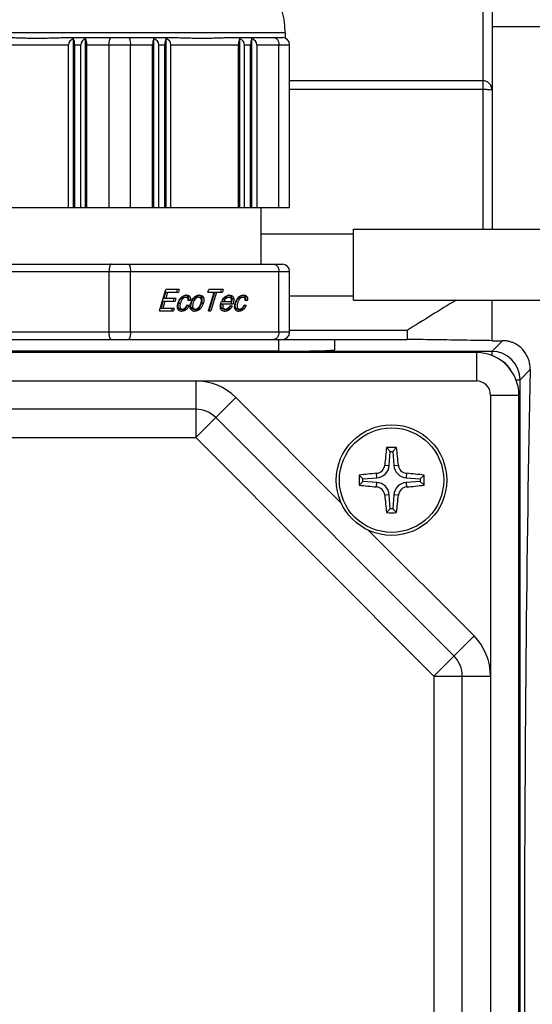
# Model space of a CAD drawing. Units: millimetres. Extents: x -648 to 1259, y -374 to 673.
# Drawn here: x 559 to 596, y -269 to -199 of the extents above; entities that cross this region are included whole.
import ezdxf

# ---------------------------------------------------------------- set-up
doc = ezdxf.new("R2010")
doc.units = ezdxf.units.MM
doc.header["$LTSCALE"] = 19.36
doc.layers.get('0').update_dxf_attribs({"linetype": 'CONTINUOUS'})

msp = doc.modelspace()

# ---------------------------------------------------------------- linework, layer by layer
at = {"color": 9, "linetype": 'CONTINUOUS'}
for p, q in [((592.218, -189.566), (592.218, -213.861)), ((554.861, -199.98), (578.261, -199.98)), ((558.179, -200.83), (562.942, -200.83)), ((563.375, -200.83), (563.808, -200.83)), ((564.241, -200.83), (568.88, -200.83)), ((569.313, -200.83), (569.746, -200.83)), ((570.179, -200.83), (574.942, -200.83)), ((575.375, -200.83), (575.808, -200.83)), ((576.241, -200.83), (578.561, -200.83)), ((554.561, -216.83), (578.561, -216.83)), ((571.373, -218.597), (571.498, -218.597)), ((571.787, -218.765), (571.912, -218.765)), ((572.338, -218.653), (572.463, -218.653)), ((573.938, -218.748), (574.063, -218.748)), ((574.377, -218.562), (574.502, -218.562)), ((574.487, -218.74), (574.612, -218.74)), ((575.415, -218.597), (575.54, -218.597)), ((570.717, -219.076), (570.842, -219.076)), ((571.094, -219.548), (571.219, -219.548)), ((571.604, -219.39), (571.729, -219.39)), ((572.075, -219.512), (572.2, -219.512)), ((572.344, -219.059), (572.469, -219.06)), ((575.136, -219.548), (575.261, -219.548)), ((578.561, -221.13), (554.561, -221.13)), ((577.768, -221.63), (577.768, -222.468)), ((592.855, -222.48), (593.612, -221.722)), ((592.855, -222.48), (508.681, -222.48)), ((591.768, -222.566), (591.768, -224.566)), ((592.855, -222.48), (592.855, -222.769)), ((595.565, -223.768), (594.854, -224.479)), ((594.564, -224.479), (594.854, -224.479)), ((594.854, -308.652), (594.854, -224.479)), ((509.768, -224.566), (591.768, -224.566)), ((571.939, -224.566), (571.939, -228.566)), ((571.939, -228.566), (574.768, -225.737)), ((574.768, -225.737), (582.219, -233.188)), ((592.768, -225.566), (592.768, -307.566)), ((592.768, -225.566), (594.768, -225.566)), ((529.596, -228.566), (571.939, -228.566)), ((588.768, -245.394), (571.939, -228.566)), ((585.287, -230.501), (585.607, -230.523)), ((585.929, -230.523), (586.248, -230.501)), ((584.726, -231.404), (584.704, -231.085)), ((586.832, -231.085), (586.81, -231.404)), ((584.704, -232.047), (584.726, -231.727)), ((586.801, -231.731), (586.824, -232.051)), ((585.607, -232.609), (585.287, -232.63)), ((586.253, -232.622), (585.934, -232.599)), ((584.145, -235.115), (591.596, -242.566)), ((591.596, -242.566), (588.768, -245.394)), ((588.768, -245.394), (588.768, -287.737)), ((588.768, -245.394), (592.768, -245.394))]:
    msp.add_line(p, q, dxfattribs=at)
at = {"color": 7, "linetype": 'CONTINUOUS'}
for p, q in [((592.868, -190.216), (592.868, -213.861)), ((578.261, -199.98), (578.261, -200.372)), ((605.868, -199.566), (592.868, -199.566)), ((562.676, -200.33), (570.445, -200.33)), ((562.942, -212.33), (562.942, -200.83)), ((563.284, -212.33), (563.284, -200.397)), ((563.375, -212.33), (563.375, -200.83)), ((563.808, -212.33), (563.808, -200.83)), ((564.15, -212.33), (564.15, -200.397)), ((564.241, -212.33), (564.241, -200.83)), ((565.811, -212.33), (565.811, -200.83)), ((567.311, -212.33), (567.311, -200.83)), ((568.88, -212.33), (568.88, -200.83)), ((568.972, -212.33), (568.972, -200.397)), ((569.313, -212.33), (569.313, -200.83)), ((569.746, -212.33), (569.746, -200.83)), ((569.838, -212.33), (569.838, -200.397)), ((570.179, -212.33), (570.179, -200.83)), ((574.176, -200.33), (578.061, -200.33)), ((574.942, -212.33), (574.942, -200.83)), ((575.034, -212.33), (575.034, -200.397)), ((575.375, -212.33), (575.375, -200.83)), ((575.808, -212.33), (575.808, -200.83)), ((575.9, -212.33), (575.9, -200.397)), ((576.241, -200.83), (576.241, -212.33)), ((577.811, -212.33), (577.811, -200.83)), ((578.561, -212.33), (578.561, -200.83)), ((592.218, -203.375), (578.561, -203.375)), ((578.561, -203.975), (592.218, -203.975)), ((554.561, -212.33), (578.561, -212.33)), ((576.561, -216.33), (576.561, -212.33)), ((583.068, -218.861), (583.068, -213.861)), ((583.068, -213.861), (596.868, -213.861)), ((576.561, -214.171), (583.068, -214.171)), ((555.061, -216.33), (578.061, -216.33)), ((565.811, -221.13), (565.811, -216.83)), ((567.311, -221.13), (567.311, -216.83)), ((577.811, -221.13), (577.811, -216.83)), ((578.561, -221.13), (578.561, -216.83)), ((569.38, -219.62), (569.822, -218.12)), ((570.763, -218.12), (569.822, -218.12)), ((570.586, -218.298), (570.638, -218.12)), ((570.763, -218.12), (570.711, -218.298)), ((572.795, -218.298), (572.848, -218.12)), ((573.876, -218.12), (572.848, -218.12)), ((573.699, -218.298), (573.751, -218.12)), ((573.876, -218.12), (573.824, -218.298)), ((569.68, -218.757), (569.816, -218.298)), ((570.525, -218.757), (569.68, -218.757)), ((569.941, -218.298), (569.805, -218.757)), ((569.816, -218.298), (570.711, -218.298)), ((570.347, -218.935), (570.4, -218.757)), ((570.525, -218.757), (570.472, -218.935)), ((571.112, -218.66), (571.237, -218.66)), ((571.265, -218.51), (571.275, -218.51)), ((571.387, -218.879), (571.55, -218.852)), ((571.389, -218.858), (571.425, -218.852)), ((571.55, -218.852), (571.425, -218.852)), ((572.112, -218.66), (572.018, -218.66)), ((572.795, -218.298), (573.222, -218.298)), ((572.832, -219.62), (573.222, -218.298)), ((572.879, -219.62), (573.269, -218.298)), ((573.394, -218.298), (573.004, -219.62)), ((573.269, -218.298), (573.824, -218.298)), ((574.15, -218.66), (574.275, -218.66)), ((575.154, -218.66), (575.279, -218.66)), ((575.305, -218.51), (575.317, -218.51)), ((575.43, -218.879), (575.592, -218.852)), ((575.431, -218.858), (575.467, -218.852)), ((575.592, -218.852), (575.467, -218.852)), ((578.561, -218.551), (583.068, -218.551)), ((583.068, -218.861), (596.868, -218.861)), ((592.868, -221.722), (592.868, -218.861)), ((569.38, -219.62), (570.351, -219.62)), ((569.478, -219.442), (569.628, -218.935)), ((570.403, -219.442), (569.478, -219.442)), ((569.753, -218.935), (569.603, -219.442)), ((569.628, -218.935), (570.472, -218.935)), ((570.226, -219.62), (570.278, -219.442)), ((570.403, -219.442), (570.351, -219.62)), ((570.857, -219.494), (570.982, -219.494)), ((571.326, -219.244), (571.291, -219.239)), ((571.451, -219.244), (571.299, -219.222)), ((571.326, -219.244), (571.451, -219.244)), ((571.773, -219.494), (571.898, -219.494)), ((572.832, -219.62), (573.004, -219.62)), ((573.733, -219.125), (574.566, -219.125)), ((574.446, -218.974), (573.786, -218.974)), ((573.912, -219.494), (574.037, -219.494)), ((574.386, -219.293), (574.343, -219.286)), ((574.511, -219.293), (574.353, -219.269)), ((574.386, -219.293), (574.511, -219.293)), ((574.899, -219.494), (575.024, -219.494)), ((575.368, -219.244), (575.333, -219.239)), ((575.493, -219.244), (575.341, -219.222)), ((575.368, -219.244), (575.493, -219.244)), ((586.868, -221), (578.561, -221)), ((586.868, -221), (586.868, -221.63)), ((507.832, -221.63), (586.868, -221.63)), ((581.768, -222.363), (581.768, -221.63)), ((592.868, -221.722), (593.612, -221.722)), ((591.768, -222.566), (509.768, -222.566)), ((577.768, -222.468), (523.751, -222.468)), ((594.768, -307.566), (594.768, -225.566)), ((571.939, -226.566), (529.596, -226.566)), ((590.182, -243.98), (573.354, -227.151)), ((585.416, -229.269), (585.673, -229.543)), ((586.12, -229.269), (585.863, -229.543)), ((585.607, -230.523), (585.673, -229.543)), ((585.673, -229.543), (585.863, -229.543)), ((585.863, -229.543), (585.929, -230.523)), ((583.471, -231.214), (583.746, -231.47)), ((583.746, -231.47), (584.726, -231.404)), ((586.81, -231.404), (587.79, -231.47)), ((588.064, -231.214), (587.79, -231.47)), ((583.471, -231.917), (583.746, -231.661)), ((583.746, -231.661), (583.746, -231.47)), ((584.726, -231.727), (583.746, -231.661)), ((587.79, -231.659), (586.801, -231.731)), ((587.79, -231.47), (587.79, -231.659)), ((588.064, -231.914), (587.79, -231.659)), ((585.673, -233.588), (585.607, -232.609)), ((585.934, -232.599), (585.862, -233.588)), ((585.416, -233.862), (585.673, -233.588)), ((585.862, -233.588), (585.673, -233.588)), ((586.117, -233.862), (585.862, -233.588)), ((590.768, -287.737), (590.768, -245.394))]:
    msp.add_line(p, q, dxfattribs=at)
msp.add_circle((585.768, -231.566), 3.903, dxfattribs=at)
at = {"color": 9, "linetype": 'CONTINUOUS'}
msp.add_circle((585.768, -231.566), 3.687, dxfattribs=at)
at = {"color": 7, "linetype": 'CONTINUOUS'}
for centre, radius, start, end in [((573.261, -199.98), 5, 0, 85.69878), ((578.061, -200.83), 0.5, 0, 90), ((592.218, -204.025), 0.65, 0, 90), ((592.788, -204.027), 0.0799, 359.98952, 0.38101), ((578.061, -216.83), 0.5, 0, 90), ((571.172, -218.805), 0.293, 71.56593, 75.34159), ((572.018, -218.938), 0.278, 90.02081, 96.41194), ((572.143, -218.938), 0.278, 90.02081, 96.41194), ((572.143, -218.924), 0.264, 88.68583, 90.00332), ((572.087, -218.825), 0.313, 70.89307, 74.90813), ((574.232, -219.075), 0.44, 129.97523, 131.88251), ((574.357, -219.075), 0.44, 129.97523, 131.88251), ((574.275, -218.887), 0.227, 84.84851, 90.07637), ((574.202, -218.829), 0.319, 69.90776, 71.55113), ((574.201, -218.832), 0.322, 56.86565, 69.85137), ((574.262, -218.739), 0.211, 54.59882, 56.90214), ((574.387, -218.739), 0.211, 54.59882, 56.90214), ((575.216, -218.799), 0.287, 69.81736, 75.54414), ((767.413, -509.145), 340.035, 121.38487, 122.07035), ((570.803, -219.185), 0.461, 285.79411, 287.32307), ((571.726, -219.181), 0.464, 278.15124, 279.82753), ((571.852, -219.212), 0.433, 265.03123, 270.0184), ((573.869, -219.137), 0.507, 276.78915, 283.14831), ((573.87, -219.141), 0.504, 283.15607, 284.91033), ((574.845, -219.185), 0.462, 285.94701, 287.48665), ((578.061, -221.13), 0.5, 270, 360), ((591.768, -225.566), 3, 0, 90), ((571.939, -228.566), 2, 45, 90), ((628.351, -234.382), 43.238, 173.20946, 174.85071), ((585.768, -274.997), 45.729, 89.55935, 90.44065), ((543.884, -234.309), 42.535, 5.13571, 6.80411), ((584.646, -230.443), 0.644, 275.1645, 354.85257), ((584.662, -230.459), 0.947, 273.87477, 356.14336), ((586.874, -230.459), 0.947, 183.85664, 266.12523), ((586.89, -230.443), 0.644, 185.14743, 264.8355), ((629.176, -231.566), 45.706, 179.55924, 180.44076), ((588.524, -273.449), 42.537, 95.15273, 96.822), ((582.938, -274.149), 43.241, 83.19159, 84.83368), ((542.36, -231.565), 45.705, 359.99985, 0.44076), ((588.598, -188.982), 43.241, 263.19159, 264.83368), ((584.646, -232.688), 0.644, 5.14743, 84.8355), ((584.662, -232.672), 0.947, 3.85664, 86.12523), ((586.869, -232.667), 0.938, 94.16933, 175.82933), ((586.885, -232.682), 0.634, 95.4457, 174.55313), ((582.794, -189.68), 42.562, 275.43355, 277.11274), ((542.36, -231.566), 45.706, 359.56298, 0.00014), ((627.651, -228.823), 42.535, 185.13571, 186.80411), ((543.181, -228.514), 43.268, 352.89967, 354.55158), ((585.768, -188.134), 45.729, 269.55935, 270.43702), ((588.768, -245.394), 2, 0, 45)]:
    msp.add_arc(centre, radius, start, end, dxfattribs=at)
at = {"color": 9, "linetype": 'CONTINUOUS'}
for centre, radius, start, end in [((592.854, -224.479), 2, 0.0059, 89.9941), ((592.855, -224.478), 1.499, 27.21893, 62.78107), ((571.939, -228.566), 4, 45, 90), ((591.768, -225.566), 1, 0, 90), ((588.768, -245.394), 4, 0, 45)]:
    msp.add_arc(centre, radius, start, end, dxfattribs=at)
at = {"color": 7, "linetype": 'CONTINUOUS'}
for centre, major_axis, ratio, start_param, end_param in [((563.625, -200.83), (0.683, 0), 0.732051, 2.094395, 3.141593), ((563.192, -200.83), (0, 0.5), 0.366025, -1.570796, -0.523599), ((564.491, -200.83), (0.683, 0), 0.732051, 2.094395, 3.141593), ((564.058, -200.83), (0, 0.5), 0.366025, -1.570796, -0.523599), ((569.063, -200.83), (0, 0.5), 0.366025, 0.523599, 1.570796), ((568.63, -200.83), (0.683, 0), 0.732051, 0, 1.047198), ((569.929, -200.83), (0, 0.5), 0.366025, 0.523599, 1.570796), ((569.496, -200.83), (0.683, 0), 0.732051, 0, 1.047198), ((575.125, -200.83), (0, 0.5), 0.366025, 0.523599, 1.570796), ((574.692, -200.83), (0.683, 0), 0.732051, 0, 1.047198), ((575.991, -200.83), (0, 0.5), 0.366025, 0.523599, 1.570796), ((575.558, -200.83), (0.683, 0), 0.732051, 0, 1.047198), ((577.768, -222.363), (4, 0), 0.026186, -1.570796, 0), ((596.915, -266.566), (0, 67), 0.026186, 0.877889, 2.263704)]:
    msp.add_ellipse(centre, major_axis=major_axis, ratio=ratio, start_param=start_param, end_param=end_param, dxfattribs=at)
for points, knots in [([(558.945, -200.33), (559.085, -200.33), (559.37, -200.337), (559.804, -200.354), (560.252, -200.368), (560.715, -200.374), (561.19, -200.368), (561.676, -200.353), (562.173, -200.336), (562.507, -200.33), (562.676, -200.33)], [0, 0, 0, 0, 0.11235, 0.228853, 0.349229, 0.473213, 0.600557, 0.730997, 0.864243, 1, 1, 1, 1]), ([(565.811, -200.83), (565.811, -200.765), (565.815, -200.671), (565.832, -200.552), (565.849, -200.477), (565.866, -200.423), (565.882, -200.388), (565.893, -200.368), (565.905, -200.351), (565.918, -200.339), (565.931, -200.332), (565.94, -200.33), (565.945, -200.33)], [0, 0, 0, 0, 0.360183, 0.522845, 0.66606, 0.785721, 0.83597, 0.879697, 0.917096, 0.948721, 0.975705, 1, 1, 1, 1]), ([(567.177, -200.33), (567.181, -200.33), (567.19, -200.332), (567.204, -200.339), (567.216, -200.351), (567.228, -200.368), (567.24, -200.388), (567.256, -200.423), (567.273, -200.477), (567.289, -200.552), (567.306, -200.671), (567.311, -200.765), (567.311, -200.83)], [0, 0, 0, 0, 0.024295, 0.051279, 0.082904, 0.120303, 0.16403, 0.214279, 0.33394, 0.477155, 0.639817, 1, 1, 1, 1]), ([(570.445, -200.33), (570.614, -200.33), (570.949, -200.336), (571.445, -200.353), (571.932, -200.368), (572.407, -200.374), (572.869, -200.368), (573.318, -200.354), (573.752, -200.337), (574.036, -200.33), (574.176, -200.33)], [0, 0, 0, 0, 0.135757, 0.269003, 0.399443, 0.526787, 0.650771, 0.771147, 0.88765, 1, 1, 1, 1]), ([(577.445, -200.33), (577.468, -200.33), (577.517, -200.336), (577.585, -200.365), (577.649, -200.411), (577.705, -200.473), (577.75, -200.549), (577.797, -200.667), (577.811, -200.765), (577.811, -200.83)], [0, 0, 0, 0, 0.103795, 0.211028, 0.324465, 0.445765, 0.575337, 0.712387, 1, 1, 1, 1]), ([(592.218, -203.975), (592.288, -203.975), (592.391, -203.977), (592.525, -203.981), (592.614, -203.985), (592.692, -203.99), (592.758, -203.995), (592.808, -204.002), (592.837, -204.008), (592.848, -204.011)], [0, 0, 0, 0, 0.334146, 0.489833, 0.63221, 0.757428, 0.862132, 0.943601, 1, 1, 1, 1]), ([(592.848, -204.011), (592.851, -204.012), (592.856, -204.014), (592.863, -204.017), (592.867, -204.021), (592.868, -204.024), (592.868, -204.026)], [0, 0, 0, 0, 0.342438, 0.599152, 0.797179, 1, 1, 1, 1]), ([(565.945, -216.33), (565.94, -216.33), (565.931, -216.332), (565.918, -216.339), (565.905, -216.351), (565.893, -216.368), (565.882, -216.388), (565.866, -216.423), (565.849, -216.477), (565.832, -216.552), (565.815, -216.671), (565.811, -216.765), (565.811, -216.83)], [0, 0, 0, 0, 0.024295, 0.051279, 0.082904, 0.120303, 0.16403, 0.214279, 0.33394, 0.477155, 0.639817, 1, 1, 1, 1]), ([(567.177, -216.33), (567.181, -216.33), (567.19, -216.332), (567.204, -216.339), (567.216, -216.351), (567.228, -216.368), (567.24, -216.388), (567.256, -216.423), (567.273, -216.477), (567.289, -216.552), (567.306, -216.671), (567.311, -216.765), (567.311, -216.83)], [0, 0, 0, 0, 0.024295, 0.051279, 0.082904, 0.120303, 0.16403, 0.214279, 0.33394, 0.477155, 0.639817, 1, 1, 1, 1]), ([(577.445, -216.33), (577.468, -216.33), (577.517, -216.336), (577.585, -216.365), (577.649, -216.411), (577.705, -216.473), (577.75, -216.549), (577.797, -216.667), (577.811, -216.765), (577.811, -216.83)], [0, 0, 0, 0, 0.103795, 0.211029, 0.324465, 0.445765, 0.575337, 0.712387, 1, 1, 1, 1]), ([(570.939, -219.645), (570.916, -219.645), (570.873, -219.642), (570.813, -219.628), (570.761, -219.604), (570.717, -219.569), (570.683, -219.525), (570.659, -219.471), (570.643, -219.411), (570.635, -219.344), (570.637, -219.272), (570.648, -219.193), (570.667, -219.108), (570.693, -219.023), (570.724, -218.941), (570.769, -218.845), (570.81, -218.779), (570.841, -218.741)], [0, 0, 0, 0, 0.060086, 0.114018, 0.16363, 0.211311, 0.259881, 0.311222, 0.366078, 0.424859, 0.488823, 0.559029, 0.636435, 0.718385, 0.79583, 0.868328, 1, 1, 1, 1]), ([(570.717, -219.076), (570.735, -219.012), (570.77, -218.922), (570.834, -218.818), (570.871, -218.775), (570.89, -218.756)], [0, 0, 0, 0, 0.54133, 0.779509, 1, 1, 1, 1]), ([(570.841, -218.741), (570.854, -218.724), (570.904, -218.666), (570.963, -218.614), (571.01, -218.585)], [0, 0, 0, 0, 0.274916, 1, 1, 1, 1]), ([(571.015, -218.756), (570.996, -218.775), (570.959, -218.818), (570.895, -218.922), (570.86, -219.012), (570.842, -219.076)], [0, 0, 0, 0, 0.220491, 0.45867, 1, 1, 1, 1]), ([(570.89, -218.756), (570.905, -218.741), (570.938, -218.713), (570.992, -218.682), (571.051, -218.664), (571.092, -218.66), (571.112, -218.66)], [0, 0, 0, 0, 0.262947, 0.510607, 0.752864, 1, 1, 1, 1]), ([(571.01, -218.585), (571.014, -218.583), (571.029, -218.575), (571.044, -218.567), (571.055, -218.561)], [0, 0, 0, 0, 0.253614, 1, 1, 1, 1]), ([(571.237, -218.66), (571.217, -218.66), (571.176, -218.664), (571.117, -218.682), (571.063, -218.713), (571.03, -218.741), (571.015, -218.756)], [0, 0, 0, 0, 0.247136, 0.489393, 0.737053, 1, 1, 1, 1]), ([(571.055, -218.561), (571.089, -218.546), (571.142, -218.526), (571.213, -218.513), (571.248, -218.51), (571.265, -218.51)], [0, 0, 0, 0, 0.518784, 0.762543, 1, 1, 1, 1]), ([(571.246, -218.521), (571.244, -218.52), (571.232, -218.518), (571.22, -218.515), (571.211, -218.514)], [0, 0, 0, 0, 0.244647, 1, 1, 1, 1]), ([(571.356, -218.712), (571.35, -218.704), (571.335, -218.688), (571.307, -218.671), (571.274, -218.662), (571.25, -218.66), (571.237, -218.66)], [0, 0, 0, 0, 0.233099, 0.467453, 0.718876, 1, 1, 1, 1]), ([(571.373, -218.597), (571.359, -218.581), (571.326, -218.552), (571.286, -218.534), (571.265, -218.527)], [0, 0, 0, 0, 0.494735, 1, 1, 1, 1]), ([(571.275, -218.51), (571.297, -218.51), (571.341, -218.513), (571.403, -218.529), (571.456, -218.557), (571.485, -218.583), (571.498, -218.597)], [0, 0, 0, 0, 0.278339, 0.530465, 0.766692, 1, 1, 1, 1]), ([(571.387, -218.879), (571.389, -218.862), (571.39, -218.829), (571.385, -218.783), (571.375, -218.744), (571.363, -218.721), (571.356, -218.712)], [0, 0, 0, 0, 0.302998, 0.566594, 0.796091, 1, 1, 1, 1]), ([(571.422, -218.695), (571.418, -218.677), (571.406, -218.642), (571.385, -218.611), (571.373, -218.597)], [0, 0, 0, 0, 0.511981, 1, 1, 1, 1]), ([(571.425, -218.852), (571.429, -218.825), (571.434, -218.772), (571.428, -218.719), (571.422, -218.695)], [0, 0, 0, 0, 0.537098, 1, 1, 1, 1]), ([(571.498, -218.597), (571.51, -218.611), (571.531, -218.642), (571.543, -218.677), (571.547, -218.695)], [0, 0, 0, 0, 0.488019, 1, 1, 1, 1]), ([(571.582, -219.508), (571.575, -219.497), (571.561, -219.472), (571.547, -219.431), (571.538, -219.385), (571.533, -219.314), (571.542, -219.213), (571.573, -219.083), (571.618, -218.952), (571.676, -218.832), (571.747, -218.731), (571.802, -218.675), (571.831, -218.65)], [0, 0, 0, 0, 0.043104, 0.088596, 0.137529, 0.190767, 0.312621, 0.458243, 0.611439, 0.750901, 0.879302, 1, 1, 1, 1]), ([(571.547, -218.695), (571.553, -218.719), (571.559, -218.772), (571.554, -218.825), (571.55, -218.852)], [0, 0, 0, 0, 0.462902, 1, 1, 1, 1]), ([(571.622, -219.06), (571.632, -219.029), (571.653, -218.97), (571.702, -218.868), (571.75, -218.801), (571.787, -218.765)], [0, 0, 0, 0, 0.285331, 0.544662, 1, 1, 1, 1]), ([(571.912, -218.765), (571.875, -218.801), (571.827, -218.868), (571.778, -218.97), (571.757, -219.029), (571.747, -219.06)], [0, 0, 0, 0, 0.455342, 0.714672, 1, 1, 1, 1]), ([(571.787, -218.765), (571.802, -218.75), (571.833, -218.724), (571.883, -218.693), (571.934, -218.671), (571.97, -218.664), (571.987, -218.662)], [0, 0, 0, 0, 0.274964, 0.529189, 0.768619, 1, 1, 1, 1]), ([(571.831, -218.65), (571.838, -218.644), (571.865, -218.622), (571.894, -218.602), (571.917, -218.588)], [0, 0, 0, 0, 0.257638, 1, 1, 1, 1]), ([(571.898, -219.494), (571.915, -219.494), (571.949, -219.492), (571.998, -219.479), (572.046, -219.457), (572.09, -219.426), (572.132, -219.388), (572.186, -219.325), (572.231, -219.251), (572.268, -219.169), (572.293, -219.101), (572.313, -219.032), (572.327, -218.966), (572.335, -218.906), (572.335, -218.853), (572.328, -218.805), (572.318, -218.777), (572.312, -218.764)], [0, 0, 0, 0, 0.054726, 0.108471, 0.162903, 0.219771, 0.280485, 0.344879, 0.481984, 0.55545, 0.632771, 0.711816, 0.783743, 0.847645, 0.904238, 0.954515, 1, 1, 1, 1]), ([(572.112, -218.662), (572.095, -218.664), (572.059, -218.671), (572.008, -218.693), (571.958, -218.724), (571.927, -218.75), (571.912, -218.765)], [0, 0, 0, 0, 0.231377, 0.470804, 0.725031, 1, 1, 1, 1]), ([(571.917, -218.588), (571.938, -218.575), (571.981, -218.553), (572.048, -218.528), (572.118, -218.513), (572.164, -218.51), (572.188, -218.51)], [0, 0, 0, 0, 0.259804, 0.510047, 0.755229, 1, 1, 1, 1]), ([(572.168, -218.523), (572.165, -218.522), (572.15, -218.518), (572.135, -218.515), (572.124, -218.514)], [0, 0, 0, 0, 0.244567, 1, 1, 1, 1]), ([(572.312, -218.764), (572.304, -218.748), (572.286, -218.719), (572.248, -218.685), (572.201, -218.665), (572.167, -218.661), (572.149, -218.66)], [0, 0, 0, 0, 0.25905, 0.498381, 0.738457, 1, 1, 1, 1]), ([(572.188, -218.51), (572.224, -218.51), (572.277, -218.515), (572.342, -218.539), (572.37, -218.555), (572.383, -218.564)], [0, 0, 0, 0, 0.528876, 0.768754, 1, 1, 1, 1]), ([(572.258, -218.564), (572.253, -218.561), (572.231, -218.546), (572.207, -218.535), (572.189, -218.529)], [0, 0, 0, 0, 0.246193, 1, 1, 1, 1]), ([(572.338, -218.653), (572.328, -218.635), (572.304, -218.603), (572.274, -218.576), (572.258, -218.564)], [0, 0, 0, 0, 0.510075, 1, 1, 1, 1]), ([(572.375, -218.761), (572.372, -218.742), (572.363, -218.704), (572.347, -218.669), (572.338, -218.653)], [0, 0, 0, 0, 0.513821, 1, 1, 1, 1]), ([(572.344, -219.059), (572.352, -219.032), (572.366, -218.978), (572.382, -218.878), (572.383, -218.806), (572.375, -218.761)], [0, 0, 0, 0, 0.289115, 0.550327, 1, 1, 1, 1]), ([(572.383, -218.564), (572.399, -218.576), (572.429, -218.603), (572.453, -218.635), (572.463, -218.653)], [0, 0, 0, 0, 0.489925, 1, 1, 1, 1]), ([(572.463, -218.653), (572.472, -218.669), (572.488, -218.704), (572.497, -218.742), (572.5, -218.761)], [0, 0, 0, 0, 0.486179, 1, 1, 1, 1]), ([(572.5, -218.761), (572.508, -218.806), (572.507, -218.878), (572.491, -218.978), (572.477, -219.031), (572.469, -219.059)], [0, 0, 0, 0, 0.449676, 0.710887, 1, 1, 1, 1]), ([(573.992, -219.645), (573.967, -219.645), (573.92, -219.642), (573.854, -219.627), (573.797, -219.6), (573.749, -219.563), (573.712, -219.514), (573.686, -219.456), (573.67, -219.39), (573.665, -219.317), (573.671, -219.236), (573.687, -219.148), (573.713, -219.057), (573.746, -218.966), (573.786, -218.881), (573.846, -218.778), (573.903, -218.71), (573.944, -218.669)], [0, 0, 0, 0, 0.059803, 0.113339, 0.162518, 0.209628, 0.257443, 0.307744, 0.361548, 0.419956, 0.484505, 0.556134, 0.635001, 0.713255, 0.788105, 0.860405, 1, 1, 1, 1]), ([(573.786, -218.974), (573.803, -218.93), (573.845, -218.847), (573.905, -218.777), (573.938, -218.748)], [0, 0, 0, 0, 0.515315, 1, 1, 1, 1]), ([(574.063, -218.748), (574.03, -218.777), (573.97, -218.847), (573.928, -218.93), (573.911, -218.974)], [0, 0, 0, 0, 0.484685, 1, 1, 1, 1]), ([(573.944, -218.669), (573.97, -218.644), (574.025, -218.598), (574.117, -218.547), (574.216, -218.516), (574.284, -218.51), (574.319, -218.51)], [0, 0, 0, 0, 0.262339, 0.510279, 0.752945, 1, 1, 1, 1]), ([(573.949, -218.738), (573.964, -218.726), (573.995, -218.703), (574.045, -218.678), (574.097, -218.663), (574.132, -218.66), (574.15, -218.66)], [0, 0, 0, 0, 0.267735, 0.518609, 0.760017, 1, 1, 1, 1]), ([(574.275, -218.66), (574.257, -218.66), (574.222, -218.663), (574.17, -218.678), (574.12, -218.703), (574.089, -218.726), (574.074, -218.738)], [0, 0, 0, 0, 0.239983, 0.481391, 0.732265, 1, 1, 1, 1]), ([(574.303, -218.527), (574.299, -218.525), (574.281, -218.52), (574.264, -218.516), (574.25, -218.514)], [0, 0, 0, 0, 0.247884, 1, 1, 1, 1]), ([(574.427, -218.734), (574.419, -218.723), (574.401, -218.704), (574.369, -218.682), (574.334, -218.667), (574.308, -218.662), (574.295, -218.661)], [0, 0, 0, 0, 0.258241, 0.503888, 0.747602, 1, 1, 1, 1]), ([(574.319, -218.51), (574.351, -218.51), (574.416, -218.518), (574.475, -218.545), (574.502, -218.562)], [0, 0, 0, 0, 0.508522, 1, 1, 1, 1]), ([(574.476, -218.702), (574.467, -218.674), (574.449, -218.635), (574.414, -218.592), (574.394, -218.575), (574.384, -218.567)], [0, 0, 0, 0, 0.52899, 0.768569, 1, 1, 1, 1]), ([(574.446, -218.974), (574.452, -218.949), (574.46, -218.901), (574.463, -218.834), (574.453, -218.778), (574.437, -218.746), (574.427, -218.734)], [0, 0, 0, 0, 0.316629, 0.582607, 0.805821, 1, 1, 1, 1]), ([(574.487, -218.74), (574.486, -218.737), (574.483, -218.724), (574.479, -218.711), (574.476, -218.702)], [0, 0, 0, 0, 0.256993, 1, 1, 1, 1]), ([(574.484, -218.944), (574.488, -218.92), (574.494, -218.873), (574.496, -218.826), (574.495, -218.804)], [0, 0, 0, 0, 0.537343, 1, 1, 1, 1]), ([(574.495, -218.804), (574.495, -218.798), (574.494, -218.777), (574.491, -218.755), (574.487, -218.74)], [0, 0, 0, 0, 0.268403, 1, 1, 1, 1]), ([(574.509, -218.567), (574.519, -218.575), (574.539, -218.592), (574.574, -218.635), (574.592, -218.674), (574.601, -218.702)], [0, 0, 0, 0, 0.231431, 0.47101, 1, 1, 1, 1]), ([(574.601, -218.702), (574.602, -218.705), (574.606, -218.717), (574.61, -218.73), (574.612, -218.74)], [0, 0, 0, 0, 0.243201, 1, 1, 1, 1]), ([(574.62, -218.804), (574.621, -218.826), (574.619, -218.873), (574.613, -218.92), (574.609, -218.944)], [0, 0, 0, 0, 0.462657, 1, 1, 1, 1]), ([(574.612, -218.74), (574.613, -218.745), (574.618, -218.766), (574.62, -218.787), (574.62, -218.804)], [0, 0, 0, 0, 0.232482, 1, 1, 1, 1]), ([(574.982, -219.645), (574.959, -219.645), (574.916, -219.642), (574.855, -219.628), (574.803, -219.604), (574.76, -219.57), (574.726, -219.525), (574.701, -219.472), (574.685, -219.412), (574.678, -219.345), (574.679, -219.272), (574.69, -219.193), (574.709, -219.108), (574.735, -219.023), (574.766, -218.941), (574.811, -218.845), (574.852, -218.779), (574.883, -218.741)], [0, 0, 0, 0, 0.060275, 0.114297, 0.163914, 0.211524, 0.259957, 0.311157, 0.365945, 0.424759, 0.488823, 0.559155, 0.636689, 0.718718, 0.796129, 0.868528, 1, 1, 1, 1]), ([(574.899, -219.494), (574.88, -219.494), (574.844, -219.491), (574.802, -219.474), (574.776, -219.453), (574.754, -219.428), (574.733, -219.386), (574.722, -219.326), (574.722, -219.255), (574.733, -219.173), (574.756, -219.083), (574.785, -218.993), (574.822, -218.909), (574.865, -218.835), (574.913, -218.773), (574.966, -218.723), (575.025, -218.687), (575.088, -218.665), (575.132, -218.66), (575.154, -218.66)], [0, 0, 0, 0, 0.050565, 0.094675, 0.115821, 0.137213, 0.183118, 0.23592, 0.29739, 0.369201, 0.452456, 0.539473, 0.619491, 0.693195, 0.761705, 0.825214, 0.884364, 0.941667, 1, 1, 1, 1]), ([(575.279, -218.66), (575.257, -218.66), (575.213, -218.665), (575.15, -218.687), (575.091, -218.723), (575.038, -218.773), (574.99, -218.835), (574.947, -218.909), (574.91, -218.993), (574.881, -219.083), (574.858, -219.173), (574.847, -219.255), (574.847, -219.326), (574.858, -219.386), (574.879, -219.428), (574.901, -219.453), (574.927, -219.474), (574.969, -219.491), (575.005, -219.494), (575.024, -219.494)], [0, 0, 0, 0, 0.058333, 0.115636, 0.174786, 0.238295, 0.306805, 0.380509, 0.460527, 0.547544, 0.630799, 0.70261, 0.76408, 0.816882, 0.862787, 0.884179, 0.905325, 0.949435, 1, 1, 1, 1]), ([(574.883, -218.741), (574.896, -218.724), (574.947, -218.666), (575.005, -218.615), (575.053, -218.585)], [0, 0, 0, 0, 0.274857, 1, 1, 1, 1]), ([(575.053, -218.585), (575.056, -218.583), (575.071, -218.575), (575.086, -218.567), (575.097, -218.561)], [0, 0, 0, 0, 0.254224, 1, 1, 1, 1]), ([(575.097, -218.561), (575.131, -218.546), (575.183, -218.527), (575.253, -218.513), (575.288, -218.51), (575.305, -218.51)], [0, 0, 0, 0, 0.517225, 0.761194, 1, 1, 1, 1]), ([(575.288, -218.521), (575.285, -218.52), (575.273, -218.517), (575.262, -218.515), (575.253, -218.514)], [0, 0, 0, 0, 0.244912, 1, 1, 1, 1]), ([(575.419, -218.755), (575.415, -218.74), (575.405, -218.719), (575.386, -218.697), (575.364, -218.678), (575.328, -218.663), (575.296, -218.66), (575.279, -218.66)], [0, 0, 0, 0, 0.253155, 0.37034, 0.485802, 0.725674, 1, 1, 1, 1]), ([(575.415, -218.597), (575.402, -218.582), (575.371, -218.555), (575.334, -218.537), (575.315, -218.529)], [0, 0, 0, 0, 0.496373, 1, 1, 1, 1]), ([(575.317, -218.51), (575.34, -218.51), (575.383, -218.513), (575.445, -218.529), (575.498, -218.557), (575.527, -218.583), (575.54, -218.597)], [0, 0, 0, 0, 0.277364, 0.529378, 0.766022, 1, 1, 1, 1]), ([(575.465, -218.695), (575.46, -218.677), (575.448, -218.642), (575.427, -218.611), (575.415, -218.597)], [0, 0, 0, 0, 0.51198, 1, 1, 1, 1]), ([(575.43, -218.879), (575.431, -218.857), (575.432, -218.815), (575.425, -218.773), (575.419, -218.755)], [0, 0, 0, 0, 0.546555, 1, 1, 1, 1]), ([(575.467, -218.852), (575.471, -218.825), (575.476, -218.772), (575.47, -218.719), (575.465, -218.695)], [0, 0, 0, 0, 0.537099, 1, 1, 1, 1]), ([(575.54, -218.597), (575.552, -218.611), (575.573, -218.642), (575.585, -218.677), (575.59, -218.695)], [0, 0, 0, 0, 0.48802, 1, 1, 1, 1]), ([(575.59, -218.695), (575.595, -218.719), (575.601, -218.772), (575.596, -218.825), (575.592, -218.852)], [0, 0, 0, 0, 0.462901, 1, 1, 1, 1]), ([(570.857, -219.494), (570.837, -219.494), (570.801, -219.491), (570.759, -219.473), (570.733, -219.452), (570.71, -219.426), (570.69, -219.383), (570.679, -219.322), (570.68, -219.249), (570.693, -219.166), (570.708, -219.107), (570.717, -219.076)], [0, 0, 0, 0, 0.111563, 0.208148, 0.254408, 0.301337, 0.402544, 0.519287, 0.655504, 0.81499, 1, 1, 1, 1]), ([(570.842, -219.076), (570.833, -219.107), (570.818, -219.166), (570.805, -219.249), (570.804, -219.322), (570.815, -219.383), (570.835, -219.426), (570.858, -219.452), (570.884, -219.473), (570.926, -219.491), (570.962, -219.494), (570.982, -219.494)], [0, 0, 0, 0, 0.18501, 0.344496, 0.480713, 0.597456, 0.698663, 0.745592, 0.791852, 0.888437, 1, 1, 1, 1]), ([(571.113, -219.607), (571.085, -219.619), (571.028, -219.638), (570.968, -219.645), (570.939, -219.645)], [0, 0, 0, 0, 0.509957, 1, 1, 1, 1]), ([(570.94, -219.625), (570.944, -219.624), (570.96, -219.619), (570.976, -219.612), (570.988, -219.607)], [0, 0, 0, 0, 0.246569, 1, 1, 1, 1]), ([(570.982, -219.494), (570.999, -219.494), (571.032, -219.492), (571.08, -219.479), (571.125, -219.457), (571.166, -219.426), (571.205, -219.387), (571.239, -219.34), (571.271, -219.284), (571.29, -219.244), (571.299, -219.222)], [0, 0, 0, 0, 0.113549, 0.223428, 0.333481, 0.447397, 0.568475, 0.699565, 0.842885, 1, 1, 1, 1]), ([(570.988, -219.607), (570.997, -219.603), (571.034, -219.586), (571.069, -219.566), (571.094, -219.548)], [0, 0, 0, 0, 0.240075, 1, 1, 1, 1]), ([(571.094, -219.548), (571.099, -219.545), (571.117, -219.532), (571.134, -219.518), (571.146, -219.507)], [0, 0, 0, 0, 0.246693, 1, 1, 1, 1]), ([(571.219, -219.548), (571.21, -219.554), (571.177, -219.576), (571.141, -219.595), (571.113, -219.607)], [0, 0, 0, 0, 0.260852, 1, 1, 1, 1]), ([(571.146, -219.507), (571.164, -219.491), (571.209, -219.445), (571.271, -219.358), (571.309, -219.284), (571.326, -219.244)], [0, 0, 0, 0, 0.226906, 0.593572, 1, 1, 1, 1]), ([(571.271, -219.507), (571.267, -219.511), (571.251, -219.525), (571.233, -219.539), (571.219, -219.548)], [0, 0, 0, 0, 0.253705, 1, 1, 1, 1]), ([(571.451, -219.244), (571.439, -219.271), (571.393, -219.367), (571.329, -219.455), (571.271, -219.507)], [0, 0, 0, 0, 0.276574, 1, 1, 1, 1]), ([(571.604, -219.39), (571.595, -219.37), (571.583, -219.324), (571.581, -219.247), (571.594, -219.157), (571.611, -219.094), (571.622, -219.06)], [0, 0, 0, 0, 0.190937, 0.416409, 0.684844, 1, 1, 1, 1]), ([(571.78, -219.638), (571.759, -219.635), (571.72, -219.624), (571.666, -219.596), (571.619, -219.557), (571.594, -219.525), (571.582, -219.508)], [0, 0, 0, 0, 0.254629, 0.49945, 0.744488, 1, 1, 1, 1]), ([(571.692, -219.479), (571.682, -219.475), (571.664, -219.465), (571.631, -219.438), (571.613, -219.41), (571.604, -219.39)], [0, 0, 0, 0, 0.241085, 0.482481, 1, 1, 1, 1]), ([(571.773, -219.494), (571.758, -219.494), (571.73, -219.492), (571.704, -219.484), (571.692, -219.479)], [0, 0, 0, 0, 0.521344, 1, 1, 1, 1]), ([(571.747, -219.06), (571.736, -219.094), (571.719, -219.157), (571.706, -219.247), (571.708, -219.324), (571.72, -219.37), (571.729, -219.39)], [0, 0, 0, 0, 0.315124, 0.583553, 0.809042, 1, 1, 1, 1]), ([(571.729, -219.39), (571.738, -219.41), (571.756, -219.438), (571.789, -219.465), (571.807, -219.475), (571.817, -219.479)], [0, 0, 0, 0, 0.517558, 0.758939, 1, 1, 1, 1]), ([(571.805, -219.638), (571.828, -219.634), (571.874, -219.623), (571.967, -219.586), (572.032, -219.544), (572.075, -219.512)], [0, 0, 0, 0, 0.229644, 0.470292, 1, 1, 1, 1]), ([(571.817, -219.479), (571.829, -219.484), (571.855, -219.492), (571.883, -219.494), (571.898, -219.494)], [0, 0, 0, 0, 0.478656, 1, 1, 1, 1]), ([(572.2, -219.512), (572.172, -219.533), (572.116, -219.571), (572.028, -219.613), (571.94, -219.639), (571.881, -219.645), (571.852, -219.645)], [0, 0, 0, 0, 0.27831, 0.533074, 0.770945, 1, 1, 1, 1]), ([(572.075, -219.512), (572.096, -219.496), (572.138, -219.459), (572.193, -219.392), (572.243, -219.312), (572.272, -219.254), (572.285, -219.223)], [0, 0, 0, 0, 0.223886, 0.462382, 0.719931, 1, 1, 1, 1]), ([(572.41, -219.223), (572.397, -219.254), (572.368, -219.312), (572.318, -219.392), (572.263, -219.459), (572.221, -219.496), (572.2, -219.512)], [0, 0, 0, 0, 0.280071, 0.537619, 0.776115, 1, 1, 1, 1]), ([(572.285, -219.223), (572.291, -219.21), (572.313, -219.157), (572.332, -219.102), (572.344, -219.059)], [0, 0, 0, 0, 0.237842, 1, 1, 1, 1]), ([(572.469, -219.059), (572.465, -219.074), (572.448, -219.129), (572.427, -219.184), (572.41, -219.223)], [0, 0, 0, 0, 0.262494, 1, 1, 1, 1]), ([(573.912, -219.494), (573.894, -219.494), (573.858, -219.491), (573.809, -219.473), (573.768, -219.442), (573.738, -219.398), (573.718, -219.344), (573.711, -219.279), (573.716, -219.205), (573.726, -219.152), (573.733, -219.125)], [0, 0, 0, 0, 0.115163, 0.219035, 0.319516, 0.425324, 0.54147, 0.672658, 0.824337, 1, 1, 1, 1]), ([(573.858, -219.125), (573.851, -219.152), (573.841, -219.205), (573.836, -219.279), (573.843, -219.344), (573.863, -219.398), (573.893, -219.442), (573.934, -219.473), (573.983, -219.491), (574.019, -219.494), (574.037, -219.494)], [0, 0, 0, 0, 0.175663, 0.327342, 0.45853, 0.574676, 0.680484, 0.780965, 0.884837, 1, 1, 1, 1]), ([(574.511, -219.293), (574.496, -219.32), (574.465, -219.373), (574.411, -219.443), (574.352, -219.504), (574.288, -219.555), (574.219, -219.595), (574.146, -219.624), (574.07, -219.641), (574.018, -219.645), (573.992, -219.645)], [0, 0, 0, 0, 0.141482, 0.275455, 0.403332, 0.52683, 0.646702, 0.763845, 0.880723, 1, 1, 1, 1]), ([(574, -219.628), (574.039, -219.617), (574.116, -219.586), (574.221, -219.513), (574.314, -219.414), (574.363, -219.335), (574.386, -219.293)], [0, 0, 0, 0, 0.231203, 0.471511, 0.725346, 1, 1, 1, 1]), ([(574.037, -219.494), (574.052, -219.494), (574.083, -219.492), (574.142, -219.478), (574.214, -219.44), (574.291, -219.366), (574.333, -219.304), (574.353, -219.269)], [0, 0, 0, 0, 0.111796, 0.222363, 0.450041, 0.703629, 1, 1, 1, 1]), ([(574.441, -219.125), (574.45, -219.093), (574.466, -219.034), (574.479, -218.973), (574.484, -218.944)], [0, 0, 0, 0, 0.530835, 1, 1, 1, 1]), ([(574.609, -218.944), (574.604, -218.973), (574.591, -219.034), (574.575, -219.093), (574.566, -219.125)], [0, 0, 0, 0, 0.469165, 1, 1, 1, 1]), ([(575.157, -219.607), (575.129, -219.619), (575.071, -219.638), (575.011, -219.645), (574.982, -219.645)], [0, 0, 0, 0, 0.511168, 1, 1, 1, 1]), ([(574.983, -219.625), (574.987, -219.624), (575.004, -219.618), (575.02, -219.612), (575.032, -219.607)], [0, 0, 0, 0, 0.246368, 1, 1, 1, 1]), ([(575.024, -219.494), (575.041, -219.494), (575.074, -219.492), (575.123, -219.478), (575.168, -219.456), (575.225, -219.414), (575.273, -219.355), (575.314, -219.284), (575.332, -219.244), (575.341, -219.222)], [0, 0, 0, 0, 0.114192, 0.224699, 0.335427, 0.450107, 0.701384, 0.843798, 1, 1, 1, 1]), ([(575.032, -219.607), (575.041, -219.603), (575.077, -219.586), (575.111, -219.565), (575.136, -219.548)], [0, 0, 0, 0, 0.24007, 1, 1, 1, 1]), ([(575.136, -219.548), (575.141, -219.545), (575.159, -219.532), (575.176, -219.518), (575.189, -219.507)], [0, 0, 0, 0, 0.246693, 1, 1, 1, 1]), ([(575.261, -219.548), (575.253, -219.554), (575.219, -219.576), (575.184, -219.595), (575.157, -219.607)], [0, 0, 0, 0, 0.260794, 1, 1, 1, 1]), ([(575.189, -219.507), (575.207, -219.491), (575.251, -219.445), (575.313, -219.358), (575.351, -219.284), (575.368, -219.244)], [0, 0, 0, 0, 0.226906, 0.593571, 1, 1, 1, 1]), ([(575.314, -219.507), (575.309, -219.511), (575.293, -219.525), (575.275, -219.539), (575.261, -219.548)], [0, 0, 0, 0, 0.253705, 1, 1, 1, 1]), ([(575.493, -219.244), (575.482, -219.271), (575.435, -219.367), (575.371, -219.455), (575.314, -219.507)], [0, 0, 0, 0, 0.276575, 1, 1, 1, 1]), ([(570.874, -219.64), (570.878, -219.64), (570.897, -219.637), (570.915, -219.632), (570.928, -219.629)], [0, 0, 0, 0, 0.247849, 1, 1, 1, 1]), ([(571.815, -219.643), (571.812, -219.643), (571.8, -219.642), (571.788, -219.64), (571.78, -219.638)], [0, 0, 0, 0, 0.254615, 1, 1, 1, 1]), ([(574.916, -219.64), (574.921, -219.64), (574.939, -219.637), (574.958, -219.632), (574.971, -219.628)], [0, 0, 0, 0, 0.247558, 1, 1, 1, 1]), ([(565.945, -221.63), (565.94, -221.63), (565.931, -221.628), (565.918, -221.621), (565.905, -221.609), (565.893, -221.592), (565.882, -221.572), (565.866, -221.537), (565.849, -221.483), (565.832, -221.408), (565.815, -221.289), (565.811, -221.195), (565.811, -221.13)], [0, 0, 0, 0, 0.024295, 0.051279, 0.082904, 0.120303, 0.16403, 0.214279, 0.33394, 0.477155, 0.639817, 1, 1, 1, 1]), ([(567.311, -221.13), (567.311, -221.195), (567.306, -221.289), (567.289, -221.408), (567.273, -221.483), (567.256, -221.537), (567.24, -221.572), (567.228, -221.592), (567.216, -221.609), (567.204, -221.621), (567.19, -221.628), (567.181, -221.63), (567.177, -221.63)], [0, 0, 0, 0, 0.360183, 0.522845, 0.66606, 0.785721, 0.83597, 0.879697, 0.917096, 0.948721, 0.975705, 1, 1, 1, 1]), ([(577.811, -221.13), (577.811, -221.195), (577.797, -221.293), (577.75, -221.411), (577.705, -221.487), (577.649, -221.549), (577.585, -221.595), (577.517, -221.624), (577.468, -221.63), (577.445, -221.63)], [0, 0, 0, 0, 0.287613, 0.424663, 0.554235, 0.675535, 0.788971, 0.896205, 1, 1, 1, 1]), ([(592.868, -221.722), (592.366, -221.714), (590.366, -221.684), (588.366, -221.653), (586.868, -221.63)], [0, 0, 0, 0, 0.250865, 1, 1, 1, 1]), ([(595.565, -223.768), (595.568, -223.65), (595.553, -223.412), (595.469, -223.063), (595.323, -222.727), (595.111, -222.414), (594.83, -222.135), (594.541, -221.949), (594.279, -221.836), (594.066, -221.771), (593.842, -221.731), (593.689, -221.722), (593.612, -221.722)], [0, 0, 0, 0, 0.112375, 0.225296, 0.340258, 0.458956, 0.583266, 0.714918, 0.783871, 0.854684, 0.926944, 1, 1, 1, 1])]:
    msp.add_open_spline(points, degree=3, knots=knots, dxfattribs=at)

doc.saveas('drawing.dxf')
